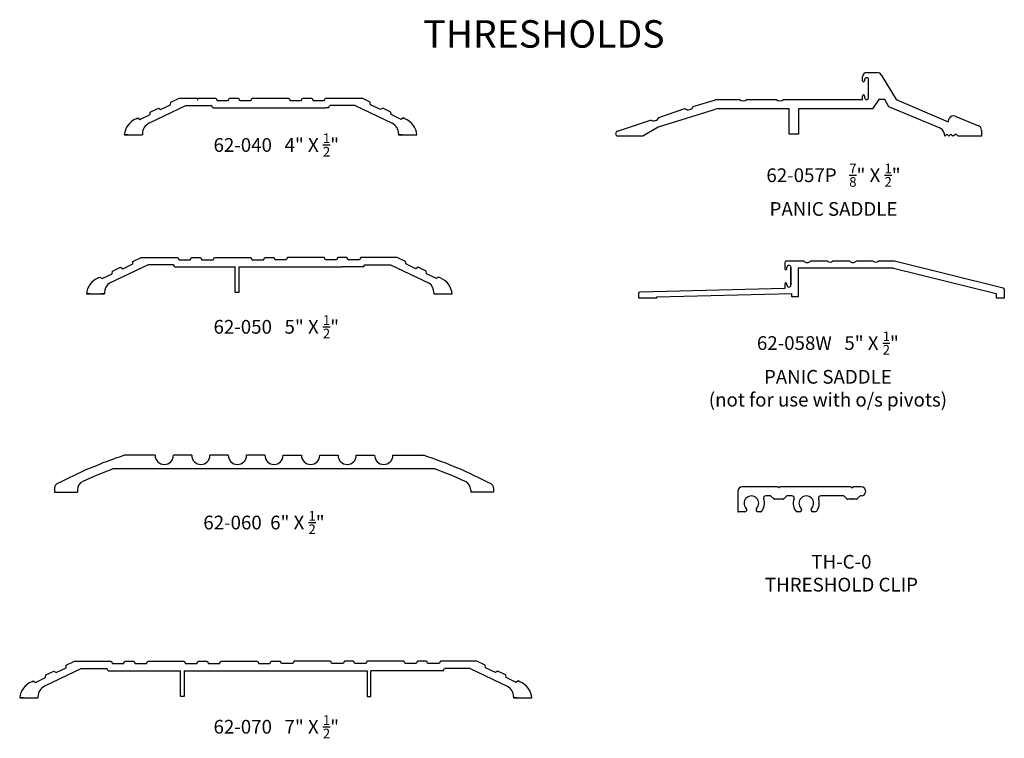
# Model space of a CAD drawing. Units: inches. Extents: x 5 to 18.4, y -1.9 to 7.9.
import ezdxf

# ---------------------------------------------------------------- set-up
doc = ezdxf.new("R2010")
doc.units = ezdxf.units.IN
doc.header["$MEASUREMENT"] = 0
doc.layers.add('LABELS', color=5, linetype='Continuous')
doc.layers.add('OBJECT', color=7, linetype='Continuous')
doc.styles.get("Standard").update_dxf_attribs({"font": 'TIMES.TTF', "height": 0.125})

# ---------------------------------------------------------------- blocks, each defined once
blk = doc.blocks.new('62-050')
at = {"layer": 'OBJECT'}
for p, q in [((-1.946, 0.031), (-2.475, -0.221)), ((-2.294, -0.024), (-2.157, 0.042)), ((-2.157, 0.042), (-2.154, 0.077)), ((-2.154, 0.077), (-2.041, 0.131)), ((-2.041, 0.131), (-2.041, 0.131)), ((-2.041, 0.131), (-1.541, 0.131)), ((-1.599, 0.031), (-1.946, 0.031)), ((-1.581, 0), (-1.599, 0.031)), ((-1.581, 0), (-1.237, 0)), ((-1.541, 0.131), (-1.523, 0.1)), ((-1.523, 0.1), (-1.371, 0.1)), ((-1.371, 0.1), (-1.353, 0.131)), ((-1.353, 0.131), (-1.229, 0.131)), ((-1.291, 0), (-0.759, 0)), ((-1.229, 0.131), (-1.211, 0.1)), ((-1.211, 0.1), (-1.059, 0.1)), ((-1.059, 0.1), (-1.041, 0.131)), ((-1.041, 0.131), (-0.541, 0.131)), ((-0.759, -0.349), (-0.759, 0)), ((-0.709, 0), (-0.709, -0.349)), ((-0.709, 0), (0.709, 0)), ((-0.541, 0.131), (-0.523, 0.1)), ((-0.523, 0.1), (-0.371, 0.1)), ((-0.371, 0.1), (-0.353, 0.131)), ((-0.353, 0.131), (-0.229, 0.131)), ((-0.211, 0.1), (-0.229, 0.131)), ((-0.059, 0.1), (-0.211, 0.1)), ((-0.041, 0.131), (-0.059, 0.1)), ((0.459, 0.131), (-0.041, 0.131)), ((0.477, 0.1), (0.459, 0.131)), ((0.629, 0.1), (0.477, 0.1)), ((0.647, 0.131), (0.629, 0.1)), ((0.771, 0.131), (0.647, 0.131)), ((0.999, 0), (0.709, 0)), ((0.789, 0.1), (0.771, 0.131)), ((0.941, 0.1), (0.789, 0.1)), ((0.959, 0.131), (0.941, 0.1)), ((1.459, 0.131), (0.959, 0.131)), ((0.999, 0), (1.017, 0.031)), ((1.017, 0.031), (1.364, 0.031)), ((1.364, 0.031), (1.893, -0.221)), ((1.459, 0.131), (1.459, 0.131)), ((1.572, 0.077), (1.459, 0.131)), ((1.575, 0.042), (1.572, 0.077)), ((1.712, -0.024), (1.575, 0.042)), ((-2.576, -0.158), (-2.438, -0.093)), ((-2.438, -0.093), (-2.435, -0.057)), ((-2.435, -0.057), (-2.323, -0.004)), ((-2.323, -0.004), (-2.294, -0.024)), ((1.742, -0.004), (1.712, -0.024)), ((1.853, -0.057), (1.742, -0.004)), ((1.856, -0.093), (1.853, -0.057)), ((1.994, -0.158), (1.856, -0.093)), ((-2.627, -0.149), (-2.605, -0.138)), ((-2.605, -0.138), (-2.576, -0.158)), ((2.023, -0.138), (1.994, -0.158)), ((2.045, -0.149), (2.023, -0.138)), ((-2.791, -0.369), (-2.541, -0.369)), ((-2.791, -0.369), (-2.791, -0.369)), ((-2.74, -0.369), (-2.791, -0.369)), ((-2.541, -0.369), (-2.59, -0.369)), ((-2.541, -0.347), (-2.541, -0.369)), ((-0.709, -0.349), (-0.759, -0.349)), ((1.959, -0.347), (1.959, -0.369)), ((1.959, -0.369), (2.209, -0.369)), ((1.959, -0.369), (2.008, -0.369)), ((2.158, -0.369), (2.209, -0.369)), ((2.209, -0.369), (2.209, -0.369))]:
    blk.add_line(p, q, dxfattribs=at)
for centre, radius, start, end in [((-2.527, -0.394), 0.265, 112.1347, 174.5803), ((-2.384, -0.349), 0.157, 125.3936, 179.2992), ((1.802, -0.349), 0.157, 0.7008, 54.6064), ((1.945, -0.394), 0.265, 5.4197, 67.8653)]:
    blk.add_arc(centre, radius, start, end, dxfattribs=at)
blk = doc.blocks.new('62-070')
at = {"layer": 'OBJECT'}
for p, q in [((-2.655, 0.031), (-3.161, -0.21)), ((-3.003, -0.024), (-2.866, 0.042)), ((-2.866, 0.042), (-2.863, 0.077)), ((-2.863, 0.077), (-2.75, 0.131)), ((-2.75, 0.131), (-2.25, 0.131)), ((-2.655, 0.031), (-2.308, 0.031)), ((-2.29, 0), (-2.308, 0.031)), ((-2.29, 0), (-1.3, 0)), ((-2.25, 0.131), (-2.232, 0.1)), ((-2.232, 0.1), (-2.08, 0.1)), ((-2.08, 0.1), (-2.062, 0.131)), ((-2.062, 0.131), (-1.938, 0.131)), ((-1.938, 0.131), (-1.92, 0.1)), ((-1.92, 0.1), (-1.768, 0.1)), ((-1.768, 0.1), (-1.75, 0.131)), ((-1.75, 0.131), (-1.25, 0.131)), ((-1.3, -0.349), (-1.3, 0)), ((-1.25, 0.131), (-1.232, 0.1)), ((-1.25, 0), (-1.25, -0.349)), ((-1.25, 0), (1.25, 0)), ((-1.232, 0.1), (-1.08, 0.1)), ((-1.08, 0.1), (-1.062, 0.131)), ((-1.062, 0.131), (-0.938, 0.131)), ((-0.938, 0.131), (-0.92, 0.1)), ((-0.92, 0.1), (-0.768, 0.1)), ((-0.768, 0.1), (-0.75, 0.131)), ((-0.75, 0.131), (-0.25, 0.131)), ((-0.25, 0.131), (-0.232, 0.1)), ((-0.232, 0.1), (-0.08, 0.1)), ((-0.08, 0.1), (-0.062, 0.131)), ((-0.062, 0.131), (0.062, 0.131)), ((0.08, 0.1), (0.062, 0.131)), ((0.232, 0.1), (0.08, 0.1)), ((0.25, 0.131), (0.232, 0.1)), ((0.75, 0.131), (0.25, 0.131)), ((0.768, 0.1), (0.75, 0.131)), ((0.92, 0.1), (0.768, 0.1)), ((0.938, 0.131), (0.92, 0.1)), ((1.062, 0.131), (0.938, 0.131)), ((1.08, 0.1), (1.062, 0.131)), ((1.232, 0.1), (1.08, 0.1)), ((1.25, 0.131), (1.232, 0.1)), ((1.75, 0.131), (1.25, 0.131)), ((1.25, 0), (1.25, -0.349)), ((1.3, -0.349), (1.3, 0)), ((2.29, 0), (1.3, 0)), ((1.768, 0.1), (1.75, 0.131)), ((1.92, 0.1), (1.768, 0.1)), ((1.938, 0.131), (1.92, 0.1)), ((2.062, 0.131), (1.938, 0.131)), ((2.08, 0.1), (2.062, 0.131)), ((2.232, 0.1), (2.08, 0.1)), ((2.25, 0.131), (2.232, 0.1)), ((2.75, 0.131), (2.25, 0.131)), ((2.29, 0), (2.308, 0.031)), ((2.655, 0.031), (2.308, 0.031)), ((2.655, 0.031), (3.161, -0.21)), ((2.863, 0.077), (2.75, 0.131)), ((2.866, 0.042), (2.863, 0.077)), ((3.003, -0.024), (2.866, 0.042)), ((-3.285, -0.158), (-3.147, -0.093)), ((-3.147, -0.093), (-3.144, -0.057)), ((-3.144, -0.057), (-3.032, -0.004)), ((-3.032, -0.004), (-3.003, -0.024)), ((3.032, -0.004), (3.003, -0.024)), ((3.144, -0.057), (3.032, -0.004)), ((3.147, -0.093), (3.144, -0.057)), ((3.285, -0.158), (3.147, -0.093)), ((-3.336, -0.149), (-3.314, -0.138)), ((-3.314, -0.138), (-3.285, -0.158)), ((-3.161, -0.21), (-3.161, -0.21)), ((-3.161, -0.21), (-3.161, -0.21)), ((3.161, -0.21), (3.161, -0.21)), ((3.161, -0.21), (3.161, -0.21)), ((3.314, -0.138), (3.285, -0.158)), ((3.336, -0.149), (3.314, -0.138)), ((-3.5, -0.369), (-3.25, -0.369)), ((-3.5, -0.369), (-3.5, -0.369)), ((-3.449, -0.369), (-3.5, -0.369)), ((-3.299, -0.369), (-3.25, -0.369)), ((-3.25, -0.352), (-3.25, -0.369)), ((-1.25, -0.349), (-1.3, -0.349)), ((1.25, -0.349), (1.3, -0.349)), ((3.25, -0.352), (3.25, -0.369)), ((3.25, -0.369), (3.449, -0.369)), ((3.299, -0.369), (3.25, -0.369)), ((3.449, -0.369), (3.5, -0.369)), ((3.5, -0.369), (3.5, -0.369))]:
    blk.add_line(p, q, dxfattribs=at)
for centre, radius, start, end in [((-3.236, -0.394), 0.265, 112.1347, 174.5803), ((-3.093, -0.352), 0.157, 115.4995, 180.0026), ((3.093, -0.352), 0.157, 359.9974, 64.5005), ((3.236, -0.394), 0.265, 5.4197, 67.8653)]:
    blk.add_arc(centre, radius, start, end, dxfattribs=at)
blk = doc.blocks.new('62-057P')
at = {"layer": 'OBJECT', "linetype": 'Continuous'}
for p, q in [((0.368, 0.381), (0.368, 0.437)), ((0.424, 0.493), (0.569, 0.493)), ((0.624, 0.462), (0.826, 0.125)), ((0.396, 0.395), (0.396, 0.381)), ((0.451, 0.153), (0.451, 0.396)), ((0.368, 0.125), (0.368, 0.174)), ((0.396, 0.174), (0.396, 0.153)), ((-2.415, -0.118), (-2.06, 0.002)), ((-1.945, 0.03), (-1.643, 0.122)), ((-1.625, 0.125), (-1.313, 0.125)), ((-0.632, 0), (-1.576, 0)), ((-1.212, 0.125), (-0.813, 0.125)), ((-0.712, 0.125), (0.368, 0.125)), ((-0.632, -0.347), (-0.632, 0)), ((-0.507, 0), (-0.507, -0.347)), ((0.507, 0), (-0.507, 0)), ((0.59, 0.125), (0.507, 0)), ((0.674, 0.125), (0.59, 0.125)), ((0.729, 0.028), (0.674, 0.125)), ((1.429, -0.266), (0.729, 0.028)), ((0.826, 0.125), (1.538, -0.181)), ((-1.66, -0.014), (-2.424, -0.25)), ((1.636, -0.102), (1.955, -0.234)), ((-2.982, -0.308), (-2.529, -0.154)), ((-2.424, -0.25), (-2.632, -0.375)), ((1.538, -0.181), (1.554, -0.135)), ((-2.632, -0.375), (-2.981, -0.375)), ((-0.507, -0.347), (-0.632, -0.347)), ((1.521, -0.347), (1.493, -0.375)), ((1.549, -0.375), (1.521, -0.347)), ((1.576, -0.347), (1.549, -0.375)), ((1.604, -0.375), (1.576, -0.347)), ((1.646, -0.347), (1.604, -0.375)), ((1.674, -0.375), (1.646, -0.347)), ((1.993, -0.375), (1.674, -0.375)), ((1.993, -0.292), (1.993, -0.375))]:
    blk.add_line(p, q, dxfattribs=at)
for centre, radius, start, end in [((0.424, 0.438), 0.0556, 90, 180), ((0.424, 0.396), 0.0278, 0, 180), ((0.569, 0.431), 0.0625, 30, 90), ((0.382, 0.382), 0.0139, 180, 0), ((0.382, 0.174), 0.0139, 0, 180), ((0.424, 0.153), 0.0278, 180, 0), ((-2.014, 0.062), 0.0764, 232.8734, 334.4062), ((-1.575, -0.263), 0.263, 90.2033, 108.7214), ((-1.625, 0.062), 0.0625, 90, 107), ((-1.262, 0.183), 0.0764, 229, 311), ((-0.762, 0.183), 0.0764, 229, 311), ((-2.486, -0.09), 0.0764, 236, 339), ((1.611, -0.16), 0.0625, 67, 157), ((1.368, -0.375), 0.125, 0, 61), ((1.931, -0.292), 0.0625, 0, 67), ((-2.972, -0.341), 0.0347, 107, 255.8359)]:
    blk.add_arc(centre, radius, start, end, dxfattribs=at)
blk = doc.blocks.new('62-058')
at = {"layer": 'OBJECT', "linetype": 'Continuous'}
for p, q in [((-0.833, 0.076), (-0.833, -0.007)), ((-0.571, 0.097), (-0.813, 0.097)), ((-0.806, -0.007), (-0.806, 0.014)), ((-0.75, 0.014), (-0.75, -0.229)), ((-0.75, -0.222), (-0.75, 0)), ((0.653, 0), (-0.653, 0)), ((-0.653, 0), (-0.653, -0.389)), ((-0.25, 0.098), (-0.484, 0.098)), ((0.054, 0.098), (-0.181, 0.098)), ((0.376, 0.097), (0.141, 0.097)), ((0.667, 0.097), (0.444, 0.097)), ((0.653, 0), (2.056, -0.347)), ((2.151, -0.271), (0.667, 0.097)), ((-0.833, -0.215), (-0.833, -0.278)), ((-0.806, -0.229), (-0.806, -0.215)), ((-2.833, -0.347), (-2.833, -0.403)), ((-2.833, -0.403), (-2.583, -0.403)), ((-0.833, -0.278), (-2.813, -0.326)), ((-2.583, -0.389), (-0.736, -0.347)), ((-2.583, -0.403), (-2.583, -0.389)), ((-0.736, -0.389), (-0.736, -0.347)), ((-0.653, -0.389), (-0.736, -0.389)), ((2.056, -0.347), (2.056, -0.403)), ((2.056, -0.403), (2.167, -0.403)), ((2.167, -0.403), (2.167, -0.292))]:
    blk.add_line(p, q, dxfattribs=at)
for centre, radius, start, end in [((-0.813, 0.076), 0.0208, 90, 180), ((-0.778, 0.014), 0.0278, 0, 180), ((-0.528, 0.132), 0.0556, 218.6821, 321.7774), ((-0.215, 0.132), 0.0486, 225.0001, 314.9999), ((0.097, 0.132), 0.0556, 218.2226, 321.3178), ((0.41, 0.132), 0.0486, 225.5848, 314.4152), ((-0.819, -0.007), 0.0139, 180, 0), ((-0.819, -0.215), 0.0139, 0, 179), ((-0.778, -0.229), 0.0278, 180, 0), ((-2.813, -0.347), 0.0208, 91, 180), ((2.146, -0.292), 0.0208, 0, 76.0001)]:
    blk.add_arc(centre, radius, start, end, dxfattribs=at)
blk = doc.blocks.new('62-040')
at = {"layer": 'OBJECT'}
for p, q in [((-0.25, 0), (0.25, 0)), ((-0.25, 0), (-0.25, 0)), ((0, 0), (0, -0.024)), ((0.25, 0), (0.268, -0.031)), ((1.75, 0), (2.25, 0)), ((2.25, 0), (2.25, 0)), ((-0.155, -0.1), (-0.661, -0.341)), ((-0.503, -0.155), (-0.366, -0.089)), ((-0.366, -0.089), (-0.363, -0.054)), ((-0.363, -0.054), (-0.25, 0)), ((-0.155, -0.1), (0.192, -0.1)), ((0.21, -0.131), (0.192, -0.1)), ((0.21, -0.131), (0.25, -0.131)), ((0.25, -0.131), (1.75, -0.131)), ((0.268, -0.031), (0.42, -0.031)), ((0.42, -0.031), (0.438, 0)), ((0.438, 0), (0.562, 0)), ((0.562, 0), (0.58, -0.031)), ((0.58, -0.031), (0.732, -0.031)), ((0.732, -0.031), (0.75, 0)), ((0.75, 0), (1.25, 0)), ((1.25, 0), (1.268, -0.031)), ((1.268, -0.031), (1.42, -0.031)), ((1.42, -0.031), (1.438, 0)), ((1.438, 0), (1.562, 0)), ((1.562, 0), (1.58, -0.031)), ((1.58, -0.031), (1.732, -0.031)), ((1.732, -0.031), (1.75, 0)), ((1.79, -0.131), (1.75, -0.131)), ((1.79, -0.131), (1.808, -0.1)), ((2.155, -0.1), (1.808, -0.1)), ((2.155, -0.1), (2.661, -0.341)), ((2.363, -0.054), (2.25, 0)), ((2.366, -0.089), (2.363, -0.054)), ((2.503, -0.155), (2.366, -0.089)), ((-0.836, -0.28), (-0.814, -0.269)), ((-0.814, -0.269), (-0.785, -0.289)), ((-0.785, -0.289), (-0.647, -0.224)), ((-0.647, -0.224), (-0.644, -0.188)), ((-0.644, -0.188), (-0.532, -0.135)), ((-0.532, -0.135), (-0.503, -0.155)), ((2.532, -0.135), (2.503, -0.155)), ((2.644, -0.188), (2.532, -0.135)), ((2.647, -0.224), (2.644, -0.188)), ((2.785, -0.289), (2.647, -0.224)), ((2.814, -0.269), (2.785, -0.289)), ((2.836, -0.28), (2.814, -0.269)), ((-0.949, -0.5), (-1, -0.5)), ((-1, -0.5), (-0.75, -0.5)), ((-0.799, -0.5), (-0.75, -0.5)), ((-0.75, -0.483), (-0.75, -0.5)), ((2.75, -0.483), (2.75, -0.5)), ((2.799, -0.5), (2.75, -0.5)), ((2.75, -0.5), (3, -0.5)), ((2.949, -0.5), (3, -0.5))]:
    blk.add_line(p, q, dxfattribs=at)
for centre, radius, start, end in [((-0.736, -0.525), 0.265, 112.1347, 174.5807), ((-0.593, -0.483), 0.157, 115.6331, 180.0027), ((2.593, -0.483), 0.157, 359.9973, 64.3669), ((2.736, -0.525), 0.265, 5.4193, 67.8653)]:
    blk.add_arc(centre, radius, start, end, dxfattribs=at)
blk = doc.blocks.new('62-060')
at = {"layer": 'OBJECT'}
for p, q in [((-1.625, 0.187), (-2.042, 0.187)), ((-1.125, 0.187), (-1.375, 0.187)), ((-0.625, 0.187), (-0.875, 0.187)), ((-0.125, 0.187), (-0.375, 0.187)), ((0.125, 0.187), (0.375, 0.187)), ((0.625, 0.187), (0.875, 0.187)), ((1.125, 0.187), (1.375, 0.187)), ((1.625, 0.187), (2.042, 0.187)), ((2.201, 0), (-2.201, 0)), ((-3, -0.26), (-3, -0.317)), ((3, -0.26), (3, -0.317)), ((-3, -0.317), (-2.688, -0.317)), ((-2.688, -0.285), (-2.688, -0.317)), ((2.688, -0.285), (2.688, -0.317)), ((3, -0.317), (2.688, -0.317))]:
    blk.add_line(p, q, dxfattribs=at)
for centre, radius, start, end in [((-0.167, -5.512), 6, 108.2111, 117.8135), ((-1.5, 0.187), 0.125, 180, 0), ((-1, 0.187), 0.125, 180, 0), ((-0.5, 0.187), 0.125, 180, 0), ((0, 0.187), 0.125, 180, 0), ((0.5, 0.187), 0.125, 180, 0), ((1, 0.187), 0.125, 180, 0), ((1.5, 0.187), 0.125, 180, 0), ((0.167, -5.512), 6, 62.1865, 71.7889), ((-0.167, -5.512), 5.875, 110.2474, 114.6222), ((0.167, -5.512), 5.875, 65.3778, 69.7526), ((-2.938, -0.26), 0.062, 117.8135, 180), ((-2.563, -0.285), 0.125, 114.6222, 180), ((2.563, -0.285), 0.125, 0, 65.3778), ((2.938, -0.26), 0.062, 0, 62.1865)]:
    blk.add_arc(centre, radius, start, end, dxfattribs=at)

msp = doc.modelspace()

# ---------------------------------------------------------------- linework, layer by layer
at = {"layer": 'OBJECT'}
for p, q in [((15.327, 1.511), (14.842, 1.511)), ((15.327, 1.511), (15.342, 1.496)), ((15.342, 1.496), (15.357, 1.511)), ((16.327, 1.511), (15.357, 1.511)), ((16.327, 1.511), (16.342, 1.496)), ((16.342, 1.496), (16.357, 1.511)), ((16.467, 1.511), (16.357, 1.511)), ((14.78, 1.449), (14.78, 1.177)), ((15.228, 1.386), (15.165, 1.386)), ((15.277, 1.342), (15.235, 1.383)), ((15.407, 1.342), (15.449, 1.383)), ((15.521, 1.386), (15.456, 1.386)), ((16.228, 1.386), (15.915, 1.386)), ((16.277, 1.342), (16.235, 1.383)), ((16.407, 1.342), (16.449, 1.383)), ((16.467, 1.386), (16.456, 1.386)), ((15.4, 1.339), (15.284, 1.339)), ((16.327, 1.339), (16.284, 1.339)), ((16.4, 1.339), (16.357, 1.339)), ((14.877, 1.167), (14.79, 1.167)), ((15.096, 1.167), (15.059, 1.167)), ((15.627, 1.167), (15.586, 1.167)), ((15.85, 1.167), (15.809, 1.167))]:
    msp.add_line(p, q, dxfattribs=at)
for centre, radius, start, end in [((14.842, 1.449), 0.062, 90, 180), ((16.467, 1.448), 0.0625, 270, 90), ((14.968, 1.286), 0.1, 315.0568, 224.9432), ((15.165, 1.355), 0.031, 90, 199.2775), ((15.228, 1.376), 0.01, 45, 90), ((15.456, 1.376), 0.01, 90, 135), ((15.521, 1.355), 0.031, 340.7225, 90), ((15.718, 1.286), 0.1, 315.0568, 224.9432), ((15.915, 1.355), 0.031, 90, 199.2775), ((16.228, 1.376), 0.01, 45, 90), ((16.342, 1.339), 0.008, 33.749, 146.251), ((16.456, 1.376), 0.01, 90, 135), ((14.877, 1.195), 0.0283, 270, 44.9432), ((15.059, 1.195), 0.0283, 135.0568, 270), ((14.968, 1.286), 0.178, 319.5481, 19.2775), ((15.284, 1.349), 0.01, 225, 270), ((15.4, 1.349), 0.01, 270, 315), ((15.718, 1.286), 0.178, 160.7225, 221.9544), ((15.627, 1.195), 0.0283, 270, 44.9432), ((15.809, 1.195), 0.0283, 135.0568, 270), ((15.718, 1.286), 0.178, 318.0456, 19.2775), ((16.284, 1.349), 0.01, 225, 270), ((16.327, 1.349), 0.01, 270, 326.251), ((16.357, 1.349), 0.01, 213.749, 270), ((16.4, 1.349), 0.01, 270, 315), ((14.79, 1.177), 0.01, 180, 270), ((15.096, 1.177), 0.01, 270, 319.5481)]:
    msp.add_arc(centre, radius, start, end, dxfattribs=at)

# ---------------------------------------------------------------- block references
for name, p in [('62-057P', (16.118, 6.677)), ('62-040', (7.396, 6.82)), ('62-050', (8.669, 4.514)), ('62-058', (16.258, 4.497)), ('62-060', (8.443, 1.754)), ('62-070', (8.467, -1.005))]:
    msp.add_blockref(name, p, dxfattribs=at)

# ---------------------------------------------------------------- texts
at = {"layer": 'LABELS', "attachment_point": 2}
for s, insert, char_height, width in [('THRESHOLDS', (12.132, 7.887), 0.375, 9.5625), ('\\A1;62-040   4" X {\\H0.7x;\\S1/2;}"', (8.474, 6.339), 0.1875, 4.75), ('\\A1;62-057P   {\\H0.7x;\\S7/8;}" X {\\H0.7x;\\S1/2;}"\\PPANIC SADDLE', (16.09, 5.926), 0.1875, 4.75), ('\\A1;62-050   5" X {\\H0.7x;\\S1/2;}"', (8.474, 3.854), 0.1875, 4.75), ('\\A1;62-058W   5" X {\\H0.7x;\\S1/2;}"\\PPANIC SADDLE\\P(not for use with o/s pivots)', (16.013, 3.632), 0.1875, 4.75), ('\\A1;62-060  6" X {\\H0.7x;\\S1/2;}"', (8.306, 1.179), 0.1875, 4.75), ('TH-C-0\\PTHRESHOLD CLIP', (16.198, 0.579), 0.1875, 4.75), ('\\A1;62-070   7" X {\\H0.7x;\\S1/2;}"', (8.474, -1.612), 0.1875, 4.75)]:
    msp.add_mtext(s, dxfattribs=dict(at, insert=insert, char_height=char_height, width=width))

doc.saveas('drawing.dxf')
